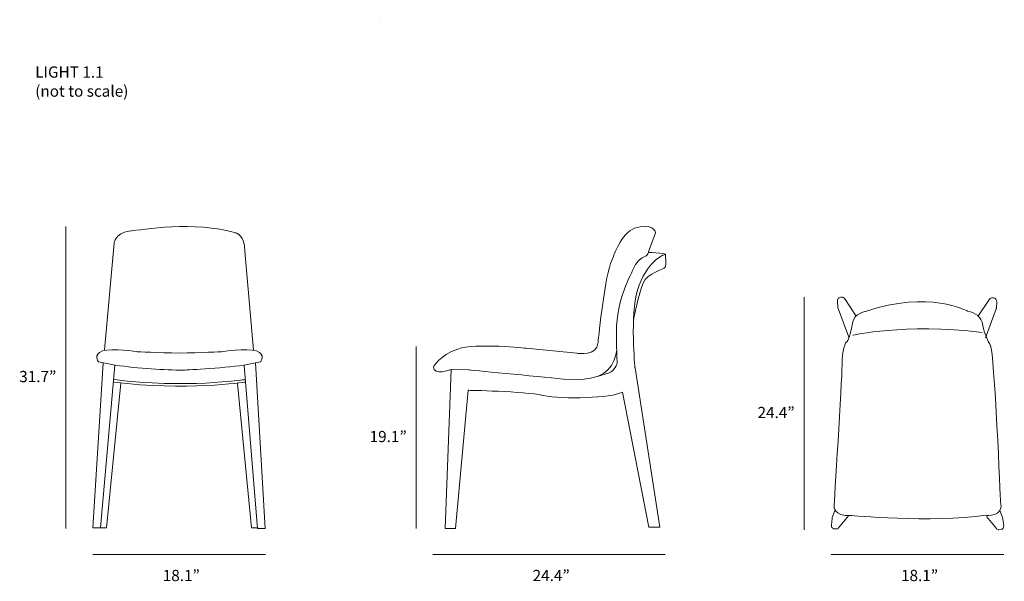
# Model space of a CAD drawing. Units: inches. Extents: x -27 to 236, y -202 to -52.
import ezdxf

# ---------------------------------------------------------------- set-up
doc = ezdxf.new("R2010")
doc.units = ezdxf.units.IN
doc.header["$MEASUREMENT"] = 0
doc.layers.add('Layer 3', color=7, linetype='Continuous')

# ---------------------------------------------------------------- blocks, each defined once
blk = doc.blocks.new('block 2')
at = {"layer": 'Layer 3', "color": 250, "lineweight": 18, "true_color": 0x231f20}
for points in [[(35.68, -140.36), (35.68, -140.36)], [(-4.45, -143.83), (-7.21, -187.68), (-5.15, -187.68), (-1.35, -144.3)], [(33.19, -144.4), (36.77, -187.87), (38.79, -187.87), (36.23, -143.71)], [(0.29, -149.15), (-3.57, -187.71), (-5.09, -187.71)], [(31.42, -149.18), (35.19, -187.71), (36.93, -187.71)]]:
    blk.add_lwpolyline(points, dxfattribs=at)
for points, knots in [([(-4.04, -140.22), (-4.04, -140.22), (-1.48, -111.79), (-1.48, -111.79), (-1.48, -111.79), (-1.2, -109.03), (2.46, -108.6), (6.11, -108.18), (19.87, -105.79), (30.93, -109.07), (31.03, -109.06), (33.53, -109.69), (33.35, -113.95), (33.35, -113.95), (35.68, -140.36), (35.68, -140.36)], [0, 0, 0, 0, 1, 1, 1, 2, 2, 2, 3, 3, 3, 4, 4, 4, 5, 5, 5, 5]), ([(36.48, -140.55), (33.92, -139.71), (27.18, -140.74), (27.18, -140.74), (27.18, -140.74), (21.56, -141.02), (15.93, -141.12), (10.3, -141.02), (4.68, -140.74), (4.68, -140.74), (4.68, -140.74), (-2.06, -139.71), (-4.62, -140.55), (-7.18, -141.39), (-5.71, -143.46), (-5.71, -143.46), (-5.71, -143.46), (-1.2, -144.3), (-1.2, -144.3), (5.03, -145.25), (12.03, -145.63), (16.93, -145.66), (16.93, -145.66), (27.16, -145.2), (33.07, -144.3), (33.07, -144.3), (37.57, -143.46), (37.57, -143.46), (37.57, -143.46), (39.05, -141.39), (36.48, -140.55)], [0, 0, 0, 0, 1, 1, 1, 2, 2, 2, 3, 3, 3, 4, 4, 4, 5, 5, 5, 6, 6, 6, 7, 7, 7, 8, 8, 8, 9, 9, 9, 10, 10, 10, 10])]:
    blk.add_open_spline(points, degree=3, knots=knots, dxfattribs=at)
for points in [[(33.35, -148.17), (33.35, -148.17), (17.26, -150.62), (-1.53, -148.17)], [(33.38, -148.84), (33.38, -148.84), (17.3, -151.29), (-1.5, -148.84)]]:
    blk.add_open_spline(points, degree=3, dxfattribs=at)
blk = doc.blocks.new('block 3')
at = {"layer": 'Layer 3', "color": 250, "lineweight": 18, "true_color": 0x231f20}
for points, knots in [([(88.28, -145.54), (88.28, -145.54), (83.73, -147.2), (83.69, -144.74), (83.69, -144.74), (85.38, -141.68), (90.16, -140.02), (94.94, -138.37), (108.47, -139.81), (108.47, -139.81), (108.47, -139.81), (121.99, -141.16), (121.99, -141.16), (121.99, -141.16), (127.52, -141.89), (127.59, -138.46), (127.59, -138.46), (129.18, -122.19), (130.97, -117.25), (132.59, -112.76), (134.67, -107.93), (138.83, -107.44), (143, -106.95), (142.93, -109.04), (142.93, -109.04), (142.93, -109.04), (141.05, -114.12), (141.05, -114.12)], [0, 0, 0, 0, 1, 1, 1, 2, 2, 2, 3, 3, 3, 4, 4, 4, 5, 5, 5, 6, 6, 6, 7, 7, 7, 8, 8, 8, 9, 9, 9, 9]), ([(138.15, -124.35), (136.1, -130.98), (137.47, -145.08), (137.47, -145.08), (137.47, -145.08), (144.1, -187.5), (144.1, -187.5), (144.1, -187.5), (141.18, -187.5), (141.18, -187.5), (141.18, -187.5), (134.09, -151.52), (134.09, -151.52), (131.16, -153.11), (118.45, -153.54), (112.89, -152.38), (107.77, -151.3), (92.93, -151.03), (92.93, -151.03), (92.93, -151.03), (89.61, -187.87), (89.61, -187.87), (89.61, -187.87), (86.82, -187.87), (86.82, -187.87), (86.82, -187.87), (88.38, -145.45), (88.38, -145.45), (88.38, -145.45), (92.99, -145.57), (92.99, -145.57), (92.99, -145.57), (111.13, -147.29), (118.35, -148.08), (123.64, -148.67), (128.3, -147.24), (130.41, -146.44), (131.17, -146.15), (131.8, -145.63), (132.21, -144.97), (132.21, -144.97), (132.21, -144.97), (132.21, -144.97), (132.57, -144.37), (132.74, -143.69), (132.69, -143), (132.61, -141.99), (132.53, -139.87), (132.53, -135.46), (132.53, -126.57), (136.27, -120.41), (137.34, -118.05), (138.03, -116.52), (139.29, -115.73), (140.09, -115.37), (140.57, -115.15), (140.93, -114.74), (141.08, -114.25), (141.08, -114.25), (141.08, -114.25), (141.08, -114.25), (141.08, -114.25), (147.74, -114.58), (144.98, -114.98), (144.98, -114.98), (140.54, -116.61), (138.15, -124.35)], [0, 0, 0, 0, 1, 1, 1, 2, 2, 2, 3, 3, 3, 4, 4, 4, 5, 5, 5, 6, 6, 6, 7, 7, 7, 8, 8, 8, 9, 9, 9, 10, 10, 10, 11, 11, 11, 12, 12, 12, 13, 13, 13, 14, 14, 14, 15, 15, 15, 16, 16, 16, 17, 17, 17, 18, 18, 18, 19, 19, 19, 20, 20, 20, 21, 21, 21, 22, 22, 22, 22]), ([(145.56, -114.78), (145.56, -114.78), (145.86, -117.73), (145.56, -118.23), (145.27, -118.74), (140.79, -119.75), (139.61, -122.46), (138.44, -125.17), (137.14, -132.02), (137.14, -132.02)], [0, 0, 0, 0, 1, 1, 1, 2, 2, 2, 3, 3, 3, 3])]:
    blk.add_open_spline(points, degree=3, knots=knots, dxfattribs=at)
blk.add_open_spline([(132.59, -140.39), (132.59, -140.39), (132.2, -145.6), (127.46, -147.38)], degree=3, dxfattribs=at)
blk = doc.blocks.new('block 4')
at = {"layer": 'Layer 3', "color": 250, "lineweight": 18, "true_color": 0x231f20}
for points, knots in [([(198.95, -130), (198.95, -130), (195.99, -130.34), (195.49, -133.17), (194.98, -136), (194.29, -138.08), (193.97, -138.08), (193.66, -138.08), (192.71, -140.37), (192.71, -144.35), (192.71, -148.32), (190.57, -181.92), (190.57, -181.92), (190.57, -181.92), (190.38, -184.68), (195.05, -184.41), (195.05, -184.41), (216.28, -186.38), (231.13, -184.36), (231.13, -184.36), (236, -185.07), (235, -180.67), (235, -180.67), (233.32, -140.84), (232.31, -139.09), (232.31, -139.09), (230.54, -136.06), (230.23, -133.71), (229.91, -131.35), (228.34, -130.34), (226.19, -129.94), (226.19, -129.94), (215.85, -124.21), (198.95, -130)], [0, 0, 0, 0, 1, 1, 1, 2, 2, 2, 3, 3, 3, 4, 4, 4, 5, 5, 5, 6, 6, 6, 7, 7, 7, 8, 8, 8, 9, 9, 9, 10, 10, 10, 11, 11, 11, 11]), ([(194.48, -136.87), (194.48, -136.87), (191.63, -129.21), (191.63, -129.21), (191.6, -129.11), (191.57, -129.01), (191.57, -128.9), (191.57, -128.9), (191.46, -127.33), (191.46, -127.33), (191.42, -126.76), (191.82, -126.27), (192.35, -126.22), (192.35, -126.22), (192.55, -126.21), (192.55, -126.21), (192.89, -126.18), (193.21, -126.34), (193.41, -126.64), (193.41, -126.64), (196.5, -131.22), (196.5, -131.22)], [0, 0, 0, 0, 1, 1, 1, 2, 2, 2, 3, 3, 3, 4, 4, 4, 5, 5, 5, 6, 6, 6, 7, 7, 7, 7]), ([(230.98, -137.01), (230.98, -137.01), (233.83, -129.34), (233.83, -129.34), (233.87, -129.25), (233.89, -129.14), (233.9, -129.04), (233.9, -129.04), (234, -127.47), (234, -127.47), (234.04, -126.9), (233.64, -126.4), (233.11, -126.36), (233.11, -126.36), (232.91, -126.34), (232.91, -126.34), (232.58, -126.32), (232.25, -126.48), (232.05, -126.77), (232.05, -126.77), (228.97, -131.35), (228.97, -131.35)], [0, 0, 0, 0, 1, 1, 1, 2, 2, 2, 3, 3, 3, 4, 4, 4, 5, 5, 5, 6, 6, 6, 7, 7, 7, 7]), ([(190.82, -183.06), (190.82, -183.06), (190.1, -184.98), (190.1, -184.98), (190.08, -185.05), (190.06, -185.12), (190.05, -185.19), (190.05, -185.19), (189.85, -187), (189.85, -187), (189.79, -187.47), (190.1, -187.88), (190.54, -187.93), (190.54, -187.93), (191.11, -188), (191.11, -188), (191.36, -188.03), (191.61, -187.92), (191.78, -187.72), (191.78, -187.72), (194.41, -184.48), (194.41, -184.48)], [0, 0, 0, 0, 1, 1, 1, 2, 2, 2, 3, 3, 3, 4, 4, 4, 5, 5, 5, 6, 6, 6, 7, 7, 7, 7]), ([(234.86, -183.26), (234.86, -183.26), (235.58, -185.18), (235.58, -185.18), (235.6, -185.25), (235.62, -185.32), (235.63, -185.39), (235.63, -185.39), (235.83, -187.21), (235.83, -187.21), (235.89, -187.67), (235.57, -188.09), (235.14, -188.14), (235.14, -188.14), (234.57, -188.2), (234.57, -188.2), (234.32, -188.23), (234.06, -188.12), (233.9, -187.92), (233.9, -187.92), (231.26, -184.68), (231.26, -184.68)], [0, 0, 0, 0, 1, 1, 1, 2, 2, 2, 3, 3, 3, 4, 4, 4, 5, 5, 5, 6, 6, 6, 7, 7, 7, 7])]:
    blk.add_open_spline(points, degree=3, knots=knots, dxfattribs=at)
blk = doc.blocks.new('block 5')
at = {"layer": 'Layer 3', "color": 250, "lineweight": 18, "true_color": 0x231f20}
blk.add_lwpolyline([(-14.41, -107.37), (-14.41, -187.87)], dxfattribs=at)
at = {"layer": 'Layer 3', "color": 7, "true_color": 0xffffff, "insert": (-26.81, -148.86), "char_height": 2.9972, "attachment_point": 7}
blk.add_mtext('\\fMyriad Pro|b0|i0|c0|p34;\\W1;31.7”', dxfattribs=at)
blk = doc.blocks.new('block 6')
at = {"layer": 'Layer 3', "color": 250, "lineweight": 18, "true_color": 0x231f20}
blk.add_lwpolyline([(38.86, -194.77), (-7.14, -194.77)], dxfattribs=at)
at = {"layer": 'Layer 3', "color": 7, "true_color": 0xffffff, "insert": (11.47, -201.91), "char_height": 2.9972, "attachment_point": 7}
blk.add_mtext('\\fMyriad Pro|b0|i0|c0|p34;\\W1;18.1”', dxfattribs=at)
blk = doc.blocks.new('block 7')
at = {"layer": 'Layer 3', "color": 250, "lineweight": 18, "true_color": 0x231f20}
blk.add_lwpolyline([(145.55, -194.77), (83.55, -194.77)], dxfattribs=at)
at = {"layer": 'Layer 3', "color": 7, "true_color": 0xffffff, "insert": (110.16, -201.91), "char_height": 2.9972, "attachment_point": 7}
blk.add_mtext('\\fMyriad Pro|b0|i0|c0|p34;\\W1;24.4”', dxfattribs=at)
blk = doc.blocks.new('block 8')
at = {"layer": 'Layer 3', "color": 250, "lineweight": 18, "true_color": 0x231f20}
blk.add_lwpolyline([(79.08, -139.37), (79.08, -187.87)], dxfattribs=at)
at = {"layer": 'Layer 3', "color": 7, "true_color": 0xffffff, "insert": (66.67, -164.86), "char_height": 2.9972, "attachment_point": 7}
blk.add_mtext('\\fMyriad Pro|b0|i0|c0|p34;\\W1;19.1”', dxfattribs=at)

msp = doc.modelspace()

# ---------------------------------------------------------------- linework, layer by layer
at = {"layer": 'Layer 3', "color": 250, "lineweight": 35, "true_color": 0x231f20}
msp.add_lwpolyline([(69.52, -52.21), (69.52, -52.21)], dxfattribs=at)
at = {"layer": 'Layer 3', "color": 250, "lineweight": 18, "true_color": 0x231f20}
for points in [[(182.56, -126.21), (182.56, -188.21)], [(235.84, -194.77), (189.84, -194.77)]]:
    msp.add_lwpolyline(points, dxfattribs=at)
at = {"layer": 'Layer 3', "color": 250, "lineweight": 9, "true_color": 0x231f20}
msp.add_open_spline([(195.56, -136.35), (195.56, -136.35), (209.04, -133.13), (230.12, -135.6)], degree=3, dxfattribs=at)

# ---------------------------------------------------------------- block references
at = {"layer": 'Layer 3'}
for name in ['block 5', 'block 2', 'block 3', 'block 4', 'block 8', 'block 6', 'block 7']:
    msp.add_blockref(name, (0, 0), dxfattribs=at)

# ---------------------------------------------------------------- texts
at = {"layer": 'Layer 3', "color": 7, "true_color": 0xffffff, "char_height": 2.9972, "attachment_point": 7}
for s, insert in [('\\fMyriad Pro|b0|i0|c0|p34;\\W1;LIGHT 1.1', (-22.55, -67.67)), ('\\fMyriad Pro|b0|i0|c0|p34;\\W1;(not to scale)', (-22.55, -72.75)), ('\\fMyriad Pro|b0|i0|c0|p34;\\W1;24.4”', (170.16, -158.45)), ('\\fMyriad Pro|b0|i0|c0|p34;\\W1;18.1”', (208.44, -201.91))]:
    msp.add_mtext(s, dxfattribs=dict(at, insert=insert))

doc.saveas('drawing.dxf')
